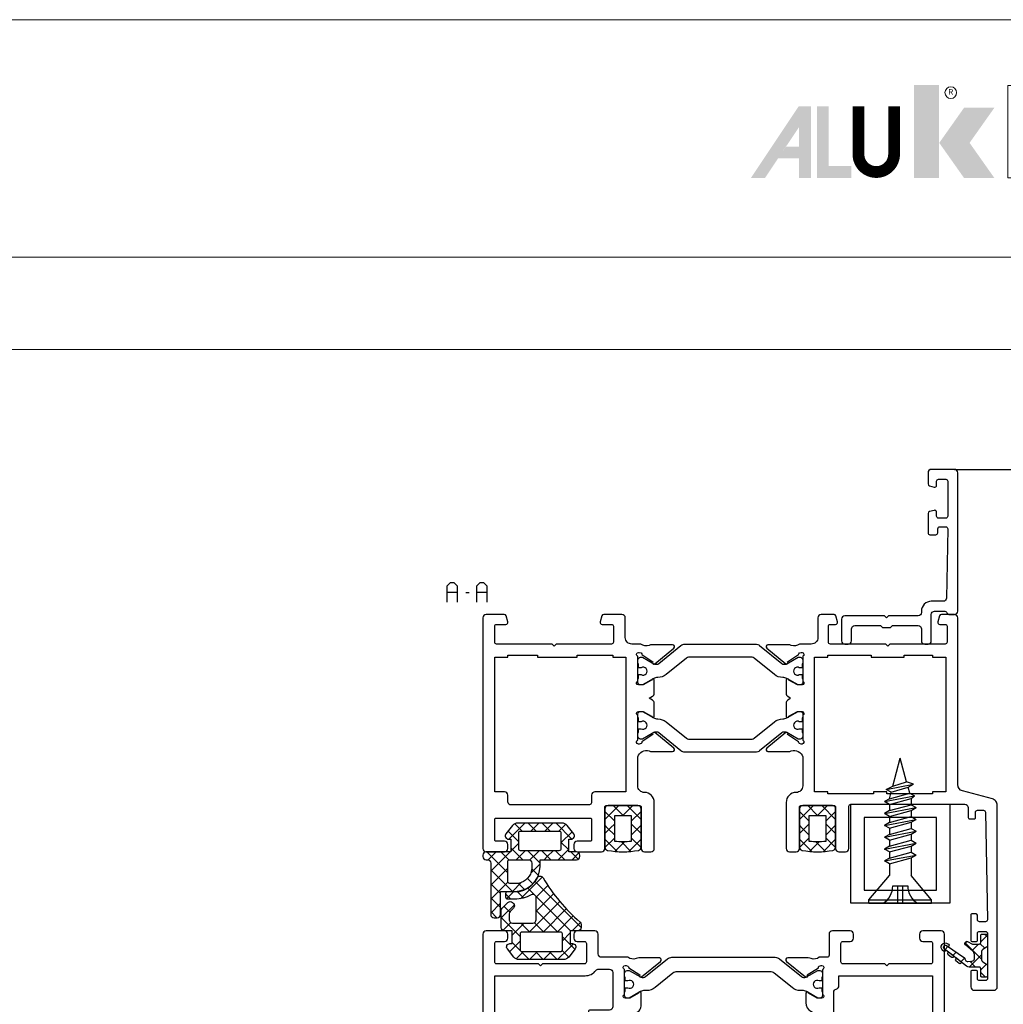
# Model space of a CAD drawing. Units: millimetres. Extents: x -3805 to 9591, y -1770 to 4531.
# Drawn here: x 772 to 922, y 2856 to 3005 of the extents above; entities that cross this region are included whole.
import ezdxf
from ezdxf.enums import TextEntityAlignment as Align

# ---------------------------------------------------------------- set-up
doc = ezdxf.new("R2010")
doc.units = ezdxf.units.MM
doc.header["$LTSCALE"] = 0.838525
doc.layers.get('Defpoints').update_dxf_attribs({"lineweight": 5})
for name, color, linetype, lineweight in [('Brand', 7, 'Continuous', 5), ('Frame Border', 1, 'Continuous', 5), ('PROFIL', 7, 'Continuous', 5), ('System', 7, 'Continuous', 5)]:
    doc.layers.add(name, color=color, linetype=linetype, lineweight=lineweight)
doc.styles.add('RD', font='ROMAND.SHX', dxfattribs={"height": 3})
doc.styles.get("Standard").update_dxf_attribs({"font": 'txt.shx', "oblique": 1})
doc.dimstyles.new('ORGADATA', dxfattribs={"dimtxt": 0.18, "dimasz": 0.18, "dimexe": 0.18, "dimexo": 0.625, "dimgap": 0.09, "dimtad": 1, "dimtih": 1, "dimtoh": 1, "dimdec": 4, "dimzin": 0, "dimdsep": 46, "dimtxsty": 'Standard', "dimcen": 0.09, "dimadec": 0, "dimazin": 0, "dimtfac": 1, "dimtdec": 4, "dimtofl": 0, "dimtmove": 2, "dimatfit": 3, "dimfxl": 0, "dimtolj": 1, "dimtzin": 0, "dimarcsym": 0})

# ---------------------------------------------------------------- blocks, each defined once
blk = doc.blocks.new('NMD')
at = {"layer": 'System', "lineweight": 5}
blk.add_line((-19.501, -12), (-19.501, -5), dxfattribs=at)
blk.add_lwpolyline([(-5, -12), (-40.904, -12), (-40.904, -5), (-5, -5)], close=True, dxfattribs=at)
at = {"layer": 'System', "lineweight": 5, "const_width": 0.894}
blk.add_lwpolyline([(-49.53, -6.56), (-49.53, -10.201, -1), (-52.233, -10.201), (-52.233, -6.56)], format="xyb", dxfattribs=at)
at = {"layer": 'System', "color": 1, "lineweight": 5}
blk.add_circle((-45.23, -5.533), 0.442, dxfattribs=at)
for points in [[(-48.011, -4.963), (-46.134, -4.963), (-48.011, -12), (-46.134, -12)], [(-44.229, -6.683), (-41.93, -6.683), (-46.106, -9.341), (-43.807, -9.341)], [(-46.106, -9.341), (-43.807, -9.341), (-44.229, -12), (-41.93, -12)]]:
    blk.add_solid(points, dxfattribs=at)
at = {"layer": 'System', "lineweight": 5}
for points in [[(-60.382, -12), (-59.309, -12), (-56.755, -6.56), (-56.734, -8.138)], [(-56.755, -6.56), (-56.734, -8.138), (-55.84, -6.56), (-55.84, -12)], [(-55.383, -6.56), (-54.489, -6.56), (-55.383, -12), (-54.489, -11.106)], [(-56.734, -12), (-55.84, -12), (-56.734, -8.138)], [(-57.73, -9.632), (-58.326, -10.526), (-56.734, -9.632), (-56.734, -10.526)], [(-54.489, -11.106), (-55.383, -12), (-52.769, -11.106), (-52.769, -12)]]:
    blk.add_solid(points, dxfattribs=at)
at = {"layer": 'System', "color": 1, "lineweight": 5}
blk.add_text('R', height=0.444, dxfattribs=at).set_placement((-45.23, -5.533), align=Align.MIDDLE)
at = {"layer": 'System', "lineweight": 5, "style": 'RD'}
for tag, p in [('SYSTEM', (-32.028, -8.5)), ('PAGE', (-12.25, -8.5))]:
    blk.add_attdef(tag, text='', height=3, dxfattribs=at).set_placement(p, align=Align.MIDDLE)
at = {"layer": 'System', "lineweight": 5}
blk.add_attdef('REVISION', text='', height=1.5, dxfattribs=at).set_placement((-5.004, -14.503), align=Align.RIGHT)
blk = doc.blocks.new('BLYWEERT_P06110', base_point=(13.745067, 84.02306))
at = {"color": 7, "linetype": 'Continuous'}
for points in [[(13.745067, 140.52306), (13.745067, 112.965409, 0.165101), (13.951714, 112.356647, 0.165101), (14.486248, 111.999483), (19.003886, 110.788986, -0.339454), (19.745067, 109.82306), (19.745067, 84.52306, 0.414214), (20.245067, 84.02306), (22.203913, 84.02306, 0.339454), (22.493691, 84.245414), (22.734845, 85.145414, 0.493145), (22.445067, 85.52306), (21.645067, 85.52306, -0.414214), (21.345067, 85.82306), (21.345067, 88.22306, -0.414214), (21.645067, 88.52306), (30.045067, 88.52306), (30.345067, 88.82306), (30.645067, 88.52306), (39.045067, 88.52306, -0.414214), (39.345067, 88.22306), (39.345067, 85.82306, -0.414214), (39.045067, 85.52306), (38.245067, 85.52306, 0.493145), (37.95529, 85.145414), (38.196444, 84.245414, 0.339454), (38.486222, 84.02306), (40.445067, 84.02306, 0.414214), (40.945067, 84.52306), (40.945067, 87.52306, -0.414214), (41.945067, 88.52306), (43.725809, 88.52306, -0.244826), (44.971744, 88.722566, 0.112391), (45.404584, 88.62384), (48.509235, 88.622567, 0.70673), (48.698249, 89.155633), (45.808169, 91.497936, 0.965689), (45.545782, 91.196344), (43.871873, 90.11027, -0.246928), (43.73527, 89.866673), (43.456229, 89.77306), (43.345067, 89.77306, -0.843039), (43.245067, 90.355902), (43.245067, 94.140217, -0.843039), (43.345067, 94.72306), (44.045067, 94.72306), (45.345068, 93.972504, 0.998611), (45.745067, 93.97306), (45.745067, 95.99323, 0.267949), (45.495067, 96.426243), (45.280966, 96.549855, -0.57735), (45.280966, 96.896265), (45.495067, 97.019876, 0.267949), (45.745067, 97.452889), (45.745067, 99.47306, 0.998611), (45.345068, 99.473616), (44.045067, 98.72306), (43.345067, 98.72306, -0.843039), (43.245067, 99.305902), (43.245067, 103.090217, -0.843039), (43.345067, 103.67306), (43.456229, 103.67306), (43.735063, 103.579581, -0.246928), (43.871866, 103.336096), (45.546669, 102.251402, 0.965689), (45.809305, 101.950026), (48.697454, 104.29471, 0.70673), (48.508001, 104.82762), (45.403352, 104.823789, 0.112391), (44.970593, 104.724707, -0.439304), (43.245067, 105.62306), (43.245067, 110.02306, -0.414214), (44.245067, 111.02306, 0.414214), (45.745067, 112.52306), (45.745067, 119.52306, 0.414214), (45.245067, 120.02306), (44.245067, 120.02306, 0.414214), (43.745067, 119.52306), (43.745067, 113.22306, -0.414214), (43.545067, 113.02306), (38.445067, 113.02306, -0.414214), (38.245067, 113.22306), (38.245067, 119.52306, 0.414214), (37.745067, 120.02306), (36.745067, 120.02306, 0.414214), (36.245067, 119.52306), (36.245067, 113.12306, -0.414214), (35.945067, 112.82306), (18.645067, 112.82306, -0.414214), (18.145067, 113.32306), (18.145067, 114.82306, 0.414214), (17.945067, 115.02306), (17.230581, 115.02306, 0.419614), (17.030614, 114.819379), (17.045169, 114.02858, -0.419614), (16.74522, 113.72306), (15.845067, 113.72306, -0.408834), (15.545118, 114.017539), (15.245118, 130.317539, -0.419614), (15.545067, 130.62306), (16.44522, 130.62306, -0.408834), (16.745169, 130.32858), (16.758222, 129.619379, 0.408834), (16.958188, 129.42306), (17.545067, 129.42306, 0.414214), (17.745067, 129.62306), (17.745067, 133.42306, 0.414214), (17.545067, 133.62306), (16.945067, 133.62306, 0.414214), (16.745067, 133.42306), (16.745067, 132.32306, -0.414214), (16.545067, 132.12306), (15.445067, 132.12306, -0.414214), (15.245067, 132.32306), (15.245067, 139.32306, -0.414214), (15.445067, 139.52306), (16.545067, 139.52306, -0.414214), (16.745067, 139.32306), (16.745067, 138.22306, 0.414214), (16.945067, 138.02306), (17.545067, 138.02306, 0.414214), (17.745067, 138.22306), (17.745067, 140.52306, 0.414214), (17.245067, 141.02306), (14.245067, 141.02306, 0.414214), (13.745067, 140.52306)], [(91.245067, 120.02306), (88.445067, 120.02306, 0.414214), (87.945067, 119.52306), (87.945067, 118.92306, 0.414214), (88.445067, 118.42306), (89.745067, 118.42306, -0.414214), (89.945067, 118.22306), (89.945067, 115.12306, -0.198912), (89.886489, 114.981638, -0.198912), (89.745067, 114.92306), (75.445067, 114.92306, -0.414214), (75.245067, 115.12306), (75.245067, 118.22306, -0.414214), (75.445067, 118.42306), (77.445067, 118.42306, 0.414214), (77.945067, 118.92306), (77.945067, 119.52306, 0.414214), (77.445067, 120.02306), (73.745067, 120.02306, 0.414214), (73.245067, 119.52306), (73.245067, 113.22306, -0.414214), (73.045067, 113.02306), (67.945067, 113.02306, -0.414214), (67.745067, 113.22306), (67.745067, 119.52306, 0.414214), (67.245067, 120.02306), (66.245067, 120.02306, 0.414214), (65.745067, 119.52306), (65.745067, 112.52306, 0.414214), (67.245067, 111.02306, -0.414214), (68.245067, 110.02306), (68.245067, 105.62306, -0.438619), (66.517737, 104.722897, 0.112391), (66.084851, 104.821421), (62.980199, 104.821238, 0.70673), (62.791435, 104.288083), (65.682613, 101.947135, 0.965689), (65.944859, 102.24885), (67.618258, 103.335709, -0.246928), (67.754747, 103.57937), (68.033905, 103.67306), (68.145067, 103.67306, -0.843039), (68.245067, 103.090217), (68.245067, 99.305902, -0.843039), (68.145067, 98.72306), (67.445067, 98.72306), (66.145067, 99.473616, 0.998611), (65.745067, 99.47306), (65.745067, 97.452889, 0.267949), (65.995067, 97.019876), (66.509169, 96.72306), (65.995067, 96.426243, 0.267949), (65.745067, 95.99323), (65.745067, 93.97306, 0.998611), (66.145067, 93.972504), (67.445067, 94.72306), (68.145067, 94.72306, -0.843039), (68.245067, 94.140217), (68.245067, 90.355902, -0.843039), (68.145067, 89.77306), (68.033905, 89.77306), (67.754644, 89.866816, -0.246928), (67.618255, 90.110534), (65.9453, 91.198076, 0.965689), (65.683178, 91.499899), (62.791042, 89.160134, 0.70673), (62.979589, 88.626902), (66.08424, 88.625449, 0.112391), (66.517166, 88.723795, -0.244646), (67.764326, 88.52306), (69.145067, 88.52306, -0.414214), (70.145067, 87.52306), (70.145067, 84.52306, 0.414214), (70.645067, 84.02306), (73.403913, 84.02306, 0.339454), (73.693691, 84.245414), (73.934845, 85.145414, 0.493145), (73.645067, 85.52306), (72.245067, 85.52306, -0.414214), (71.945067, 85.82306), (71.945067, 88.22306, -0.414214), (72.245067, 88.52306), (80.645067, 88.52306), (80.945067, 88.82306), (81.245067, 88.52306), (89.645067, 88.52306, -0.414214), (89.945067, 88.22306), (89.945067, 85.82306, -0.414214), (89.645067, 85.52306), (88.245067, 85.52306, 0.493145), (87.95529, 85.145414), (88.196444, 84.245414, 0.339454), (88.486222, 84.02306), (91.245067, 84.02306, 0.414214), (91.745067, 84.52306), (91.745067, 119.52306, 0.414214), (91.245067, 120.02306)], [(89.195067, 110.92306), (89.945067, 110.92306), (89.945067, 90.52306), (87.945067, 90.52306), (87.945067, 90.22306), (83.445067, 90.22306), (83.445067, 90.52306), (77.445067, 90.52306), (77.445067, 90.22306), (72.045067, 90.22306), (72.045067, 90.52306), (70.045067, 90.52306), (70.045067, 110.92306), (74.745067, 110.92306, 0.414214), (75.245067, 111.42306), (75.245067, 112.42306, -0.414214), (75.745067, 112.92306), (87.445067, 112.92306, -0.414214), (87.945067, 112.42306), (87.945067, 111.42306, 0.414214), (88.445067, 110.92306), (89.195067, 110.92306)], [(61.720269, 104.700206), (65.077742, 101.981378, 0.171831), (65.392402, 101.869951), (65.587055, 101.869951, 0.131652), (65.837055, 101.936938), (67.545067, 102.92306), (67.845067, 102.92306, -0.414214), (68.245067, 102.52306), (68.245067, 101.92306), (68.145067, 101.92306), (68.145067, 101.34806), (67.735541, 101.34806, 1.69614), (67.735541, 100.29806), (68.145067, 100.29806), (68.145067, 99.72306), (68.245067, 99.72306), (68.245067, 99.12306, -0.414214), (67.845067, 98.72306), (67.545067, 98.72306), (65.837055, 99.709181, 0.131652), (65.237055, 99.869951), (65.215343, 99.869951, -0.171831), (63.956702, 100.315659), (60.874431, 102.811633, 0.171831), (60.559771, 102.92306), (50.930364, 102.92306, 0.171831), (50.615704, 102.811633), (47.533433, 100.315659, -0.171831), (46.274792, 99.869951), (46.25308, 99.869951, 0.131652), (45.65308, 99.709181), (43.945067, 98.72306), (43.645067, 98.72306, -0.414214), (43.245067, 99.12306), (43.245067, 99.72306), (43.345067, 99.72306), (43.345067, 100.29806), (43.754594, 100.29806, 1.69614), (43.754594, 101.34806), (43.345067, 101.34806), (43.345067, 101.92306), (43.245067, 101.92306), (43.245067, 102.52306, -0.414214), (43.645067, 102.92306), (43.945067, 102.92306), (45.65308, 101.936938, 0.131652), (45.90308, 101.869951), (46.097733, 101.869951, 0.171831), (46.412393, 101.981378), (49.769866, 104.700206, -0.171831), (50.399186, 104.92306), (61.090949, 104.92306, -0.171831), (61.720269, 104.700206)], [(63.956702, 93.130461, -0.171831), (65.215343, 93.576169), (65.237055, 93.576169, 0.131652), (65.837055, 93.736938), (67.545067, 94.72306), (67.845067, 94.72306, -0.414214), (68.245067, 94.32306), (68.245067, 93.72306), (68.145067, 93.72306), (68.145067, 93.14806), (67.735541, 93.14806, 1.69614), (67.735541, 92.09806), (68.145067, 92.09806), (68.145067, 91.52306), (68.245067, 91.52306), (68.245067, 90.92306, -0.414214), (67.845067, 90.52306), (67.545067, 90.52306), (65.837055, 91.509181, 0.131652), (65.587055, 91.576169), (65.392402, 91.576169, 0.171831), (65.077742, 91.464742), (61.720269, 88.745914, -0.171831), (61.090949, 88.52306), (50.399186, 88.52306, -0.171831), (49.769866, 88.745914), (46.412393, 91.464742, 0.171831), (46.097733, 91.576169), (45.90308, 91.576169, 0.131652), (45.65308, 91.509181), (43.945067, 90.52306), (43.645067, 90.52306, -0.414214), (43.245067, 90.92306), (43.245067, 91.52306), (43.345067, 91.52306), (43.345067, 92.09806), (43.754594, 92.09806, 1.69614), (43.754594, 93.14806), (43.345067, 93.14806), (43.345067, 93.72306), (43.245067, 93.72306), (43.245067, 94.32306, -0.414214), (43.645067, 94.72306), (43.945067, 94.72306), (45.65308, 93.736938, 0.131652), (46.25308, 93.576169), (46.274792, 93.576169, -0.171831), (47.533433, 93.130461), (50.615704, 90.634487, 0.171831), (50.930364, 90.52306), (60.559771, 90.52306, 0.171831), (60.874431, 90.634487), (63.956702, 93.130461)]]:
    blk.add_lwpolyline(points, format="xyb", close=True, dxfattribs=at)
blk.add_lwpolyline([(22.545067, 110.92306), (23.545067, 110.92306), (23.545067, 111.22306), (30.495067, 111.22306), (30.495067, 110.92306), (32.495067, 110.92306), (32.495067, 111.22306), (39.445067, 111.22306), (39.445067, 110.92306), (41.445067, 110.92306), (41.445067, 90.52306), (39.445067, 90.52306), (39.445067, 90.22306), (32.845067, 90.22306), (32.845067, 90.52306), (27.845067, 90.52306), (27.845067, 90.22306), (23.545067, 90.22306), (23.545067, 90.52306), (21.545067, 90.52306), (21.545067, 110.92306), (22.545067, 110.92306)], close=True, dxfattribs=at)
blk = doc.blocks.new('BLYWEERT_AGS120', base_point=(-3.2, 7.3))
at = {"color": 7, "linetype": 'Continuous'}
for p, q in [((-2.777922, 13.8), (-3.2, 13.377922)), ((-3.198381, 13.662342), (-2.2, 12.663961)), ((-2.113055, 12.343546), (-2.795093, 11.661509)), ((0.172188, 12.507469), (-2.330761, 10.004521)), ((-1.836039, 12.3), (-0.877602, 11.341563)), ((-0.11962, 12.704901), (0.199829, 12.385453)), ((2.619236, 12.013589), (2.705366, 11.890781)), ((2.770791, 12.364165), (2.66814, 12.292172)), ((-2.330761, 10.673401), (-0.457359, 8.8)), ((1.523433, 11.061848), (2.026077, 10.559204)), ((1.892169, 10.453661), (2.677544, 11.072681)), ((2.265901, 10.302583), (2.737126, 10.673995)), ((2.770397, 10.954874), (2.677544, 11.072681)), ((2.770288, 11.936314), (3.212376, 11.494226)), ((3.070232, 11.382191), (3.163085, 11.264384)), ((3.443964, 11.231113), (3.550915, 11.31541)), ((-3.061372, 9.273909), (-3.178324, 9.156957)), ((-3.055944, 9.277264), (-2.2, 8.42132)), ((-0.522686, 9.691275), (-1.413961, 8.8)), ((0.276899, 10.187062), (0.839778, 9.624183)), ((0.714106, 9.525131), (1.499481, 10.144151)), ((0.714106, 9.525131), (0.806959, 9.407325)), ((1.087838, 9.374054), (1.559063, 9.745465)), ((1.592334, 10.026344), (1.499481, 10.144151)), ((1.892169, 10.453661), (1.985022, 10.335854)), ((-2.2, 8.013961), (-2.913961, 7.3))]:
    blk.add_line(p, q, dxfattribs=at)
blk.add_lwpolyline([(-3.2, 13.639609), (-3.2, 12.040856, 0.259925), (-3.090198, 11.843907), (-2.496459, 11.47693, -0.259925), (-2.330761, 11.179721), (-2.330761, 9.920279, -0.259925), (-2.496459, 9.62307), (-3.090198, 9.256093, 0.259925), (-3.2, 9.059144), (-3.2, 7.460391, 0.414214), (-3.039609, 7.3), (-2.351678, 7.3, 0.414214), (-2.2, 7.451678), (-2.2, 8.582491, -0.414214), (-1.982491, 8.8), (-0.431171, 8.8, 0.16844), (-0.028971, 8.93945), (3.334259, 11.590292, 0.972448), (2.97176, 12.077614), (0.288854, 10.195991, 0.14422), (0.20082, 10.08549), (0.110958, 9.86452, -0.358739), (-0.230458, 9.679917), (-0.863927, 9.704539, -0.404333), (-1.230515, 10.083751), (-1.230515, 10.743724, -0.225762), (-0.989278, 11.250766), (0.078084, 12.118567, 0.912851), (-0.288741, 12.66456), (-0.8431, 12.361335, -0.125788), (-1.083043, 12.3), (-1.982491, 12.3, -0.414214), (-2.2, 12.517509), (-2.2, 13.648322, 0.414214), (-2.351678, 13.8), (-3.039609, 13.8, 0.414214), (-3.2, 13.639609)], format="xyb", close=True, dxfattribs=at)
for centre, radius, start, end in [((2.78298, 12.128428), 0.2, 125.043419, 215.043419), ((3.146201, 11.828888), 0.653799, 308.244596, 125.043419), ((2.613322, 10.83107), 0.2, 308.244596, 38.244596), ((3.32016, 11.388188), 0.2, 218.244596, 308.244596), ((0.964034, 9.531129), 0.2, 218.244596, 308.244596), ((1.43526, 9.902541), 0.2, 308.244596, 38.244596), ((2.142097, 10.459658), 0.2, 218.244596, 308.244596)]:
    blk.add_arc(centre, radius, start, end, dxfattribs=at)
blk = doc.blocks.new('BLYWEERT_AGS151', base_point=(288.799995, 75.079744))
at = {"color": 7, "linetype": 'Continuous'}
for p, q in [((290.662476, 82.048827), (288.799995, 80.186346)), ((288.804598, 81.439102), (290.299995, 79.943705)), ((290.342559, 82.022462), (291.787789, 80.577232)), ((292.757431, 82.022462), (291.312201, 80.577232)), ((292.437514, 82.048827), (294.299995, 80.186346)), ((294.295392, 81.439102), (292.799995, 79.943705)), ((290.299995, 79.565026), (288.799995, 78.065026)), ((288.799995, 79.322385), (290.299995, 77.822385)), ((292.799995, 79.565026), (293.869542, 78.495479)), ((294.299995, 79.322385), (293.490608, 78.512998)), ((293.490608, 78.512998), (292.799995, 77.822385)), ((293.869542, 78.495479), (294.299995, 78.065026)), ((290.299995, 77.443705), (288.799995, 75.943705)), ((288.799995, 77.201065), (290.921315, 75.079744)), ((291.557354, 76.579744), (290.057354, 75.079744)), ((291.542636, 76.579744), (293.042636, 75.079744)), ((294.299995, 77.201065), (292.178675, 75.079744)), ((292.799995, 77.443705), (294.299995, 75.943705))]:
    blk.add_line(p, q, dxfattribs=at)
for points in [[(294.299995, 75.579744), (294.299995, 81.371411, 0.361106), (293.8918, 81.862911, 0.092593), (289.208189, 81.862911, 0.361106), (288.799995, 81.371411), (288.799995, 75.579744, 0.414214), (289.299995, 75.079744), (293.799995, 75.079744, 0.414214), (294.299995, 75.579744)], [(292.799995, 78.544927), (292.799995, 76.579744), (290.299995, 76.579744), (290.299995, 80.51011, -0.055707), (292.799995, 80.51011), (292.799995, 78.544927)]]:
    blk.add_lwpolyline(points, format="xyb", close=True, dxfattribs=at)
blk = doc.blocks.new('BLYWEERT_P00978', base_point=(511.3, 128.7))
at = {"color": 7, "linetype": 'Continuous'}
for points in [[(526.3, 143.7), (511.3, 143.7), (511.3, 128.7), (526.3, 128.7), (526.3, 143.7)], [(518.8, 141.7), (524.3, 141.7), (524.3, 130.7), (513.3, 130.7), (513.3, 141.7), (518.8, 141.7)]]:
    blk.add_lwpolyline(points, close=True, dxfattribs=at)
blk = doc.blocks.new('BLYWEERT_Z001', base_point=(-2308.502639, 1877.62689))
at = {"color": 7, "linetype": 'Continuous'}
for p, q in [((-2308.502639, 1887.12689), (-2308.002639, 1887.12689)), ((-2308.502639, 1887.12689), (-2308.502639, 1877.62689)), ((-2308.002639, 1887.12689), (-2304.308203, 1884.02689)), ((-2308.002639, 1887.12689), (-2308.002639, 1877.62689)), ((-2302.526549, 1884.02689), (-2302.093536, 1884.77689)), ((-2301.660523, 1884.02689), (-2302.093536, 1884.77689)), ((-2302.093536, 1884.77689), (-2301.193536, 1879.97689)), ((-2300.726549, 1884.02689), (-2300.293536, 1884.77689)), ((-2299.860523, 1884.02689), (-2300.293536, 1884.77689)), ((-2300.293536, 1884.77689), (-2299.393536, 1879.97689)), ((-2298.926549, 1884.02689), (-2298.493536, 1884.77689)), ((-2298.060523, 1884.02689), (-2298.493536, 1884.77689)), ((-2298.493536, 1884.77689), (-2297.593536, 1879.97689)), ((-2297.126549, 1884.02689), (-2296.693536, 1884.77689)), ((-2296.260523, 1884.02689), (-2296.693536, 1884.77689)), ((-2296.693536, 1884.77689), (-2295.793536, 1879.97689)), ((-2295.326549, 1884.02689), (-2294.893536, 1884.77689)), ((-2294.460523, 1884.02689), (-2294.893536, 1884.77689)), ((-2294.893536, 1884.77689), (-2293.993536, 1879.97689)), ((-2293.526549, 1884.02689), (-2293.093536, 1884.77689)), ((-2292.660523, 1884.02689), (-2293.093536, 1884.77689)), ((-2293.093536, 1884.77689), (-2292.228372, 1880.220741)), ((-2305.881276, 1883.51689), (-2305.881276, 1881.23689)), ((-2302.526549, 1884.02689), (-2304.308203, 1884.02689)), ((-2302.526549, 1884.02689), (-2301.626549, 1880.72689)), ((-2300.726549, 1884.02689), (-2301.660523, 1884.02689)), ((-2301.660523, 1884.02689), (-2300.760523, 1880.72689)), ((-2300.726549, 1884.02689), (-2299.826549, 1880.72689)), ((-2298.926549, 1884.02689), (-2299.860523, 1884.02689)), ((-2299.860523, 1884.02689), (-2298.960523, 1880.72689)), ((-2298.926549, 1884.02689), (-2298.026549, 1880.72689)), ((-2298.060523, 1884.02689), (-2297.160523, 1880.72689)), ((-2297.126549, 1884.02689), (-2298.060523, 1884.02689)), ((-2297.126549, 1884.02689), (-2296.226549, 1880.72689)), ((-2295.326549, 1884.02689), (-2296.260523, 1884.02689)), ((-2296.260523, 1884.02689), (-2295.360523, 1880.72689)), ((-2295.326549, 1884.02689), (-2294.426549, 1880.72689)), ((-2293.526549, 1884.02689), (-2294.460523, 1884.02689)), ((-2294.460523, 1884.02689), (-2293.560523, 1880.72689)), ((-2293.526549, 1884.02689), (-2292.626549, 1880.72689)), ((-2292.660523, 1884.02689), (-2291.677143, 1883.763394)), ((-2292.660523, 1884.02689), (-2291.803577, 1880.956508)), ((-2291.677143, 1883.763394), (-2291.25356, 1884.497061)), ((-2291.677143, 1883.763394), (-2290.914281, 1881.194794)), ((-2291.25356, 1884.497061), (-2290.765307, 1883.519068)), ((-2291.25356, 1884.497061), (-2290.453511, 1880.396718)), ((-2290.765307, 1883.519068), (-2290.089683, 1881.415744)), ((-2290.765307, 1883.519068), (-2286.502639, 1882.37689)), ((-2308.502639, 1882.75689), (-2305.881276, 1882.75689)), ((-2308.502639, 1881.99689), (-2305.881276, 1881.99689)), ((-2290.089683, 1881.415744), (-2286.502639, 1882.37689)), ((-2308.002639, 1877.62689), (-2304.308203, 1880.72689)), ((-2301.626549, 1880.72689), (-2304.308203, 1880.72689)), ((-2301.626549, 1880.72689), (-2301.193536, 1879.97689)), ((-2300.760523, 1880.72689), (-2301.193536, 1879.97689)), ((-2299.826549, 1880.72689), (-2300.760523, 1880.72689)), ((-2299.826549, 1880.72689), (-2299.393536, 1879.97689)), ((-2298.960523, 1880.72689), (-2299.393536, 1879.97689)), ((-2298.026549, 1880.72689), (-2298.960523, 1880.72689)), ((-2298.026549, 1880.72689), (-2297.593536, 1879.97689)), ((-2297.160523, 1880.72689), (-2297.593536, 1879.97689)), ((-2296.226549, 1880.72689), (-2297.160523, 1880.72689)), ((-2296.226549, 1880.72689), (-2295.793536, 1879.97689)), ((-2295.360523, 1880.72689), (-2295.793536, 1879.97689)), ((-2294.426549, 1880.72689), (-2295.360523, 1880.72689)), ((-2294.426549, 1880.72689), (-2293.993536, 1879.97689)), ((-2293.560523, 1880.72689), (-2293.993536, 1879.97689)), ((-2292.626549, 1880.72689), (-2293.560523, 1880.72689)), ((-2292.660523, 1880.72689), (-2292.628174, 1880.735558)), ((-2292.628174, 1880.735558), (-2292.228372, 1880.220741)), ((-2291.803577, 1880.956508), (-2292.228372, 1880.220741)), ((-2291.803577, 1880.956508), (-2290.914281, 1881.194794)), ((-2290.914281, 1881.194794), (-2290.453511, 1880.396718)), ((-2290.453511, 1880.396718), (-2290.089683, 1881.415744)), ((-2308.502639, 1877.62689), (-2308.002639, 1877.62689))]:
    blk.add_line(p, q, dxfattribs=at)
for centre, start, end in [((-2305.93661, 1886.441838), 208.701525, 271.083785), ((-2305.93661, 1878.311941), 88.916215, 151.298475)]:
    blk.add_arc(centre, 2.925472, start, end, dxfattribs=at)
blk = doc.blocks.new('BLYWEERT_AGS152', base_point=(-80.080755, 117))
at = {"color": 7, "linetype": 'Continuous'}
for p, q in [((-80.080755, 121.84998), (-73.063618, 128.867117)), ((-74.187695, 129.530019), (-70.878051, 126.220375)), ((-75.887046, 126.986729), (-73.244442, 124.344125)), ((-75.012549, 128.233552), (-73.236868, 126.457871)), ((-73.023072, 126.786343), (-71.939818, 127.869597)), ((-71.358164, 126.32993), (-70.330753, 127.357342)), ((-69.879146, 127.34279), (-68.75774, 126.221383)), ((-78.465769, 121.343646), (-73.159611, 126.649803)), ((-76.823826, 125.802188), (-72.198904, 121.177266)), ((-69.423984, 126.14279), (-68.660172, 126.906602)), ((-77.821646, 124.678688), (-74.320224, 121.177266)), ((-76.510828, 121.177266), (-73.244442, 124.443652)), ((-69.949088, 125.291412), (-67.960172, 123.302496)), ((-69.234817, 124.210636), (-68.376822, 125.068632)), ((-79.987809, 122.602211), (-78.729244, 121.343646)), ((-78.879891, 123.615613), (-76.441545, 121.177266)), ((-74.389508, 121.177266), (-72.969576, 122.597199)), ((-72.268187, 121.177266), (-70.901808, 122.543646)), ((-71.443963, 122.543646), (-69.614906, 120.714589)), ((-70.814906, 120.509228), (-67.960172, 123.363961)), ((-69.397313, 122.618316), (-68.197313, 121.418316)), ((-78.426022, 121.040423), (-77.226022, 119.840423)), ((-79.122869, 118.565226), (-77.226022, 120.462073)), ((-70.858412, 118.344401), (-69.614906, 119.587907)), ((-70.814906, 119.793268), (-69.214288, 118.19265)), ((-78.910634, 119.403715), (-78.132413, 118.625494)), ((-78.183286, 117.383488), (-77.196516, 118.370258)), ((-78.132413, 118.625494), (-76.506919, 117)), ((-76.445454, 117), (-75.245454, 118.2)), ((-75.585599, 118.2), (-74.385599, 117)), ((-74.324133, 117), (-73.124133, 118.2)), ((-73.464278, 118.2), (-72.264278, 117)), ((-72.202813, 117), (-70.959307, 118.243507)), ((-71.342958, 118.2), (-70.232163, 117.089205))]:
    blk.add_line(p, q, dxfattribs=at)
for points in [[(-79.160775, 118.612902), (-78.178648, 117.377653, 0.228628), (-77.395906, 117), (-74.020464, 117), (-70.645021, 117, 0.228628), (-69.86228, 117.377653), (-68.880152, 118.612902, 0.627832), (-69.271523, 119.424075), (-69.614906, 119.424075), (-69.614906, 121.343646), (-68.460172, 121.343646, 0.414214), (-67.960172, 121.843646), (-67.960172, 124.444875, 0.198912), (-68.106619, 124.798429), (-68.969906, 125.661715, 0.414214), (-69.677013, 125.661715), (-69.818434, 125.520294, 0.414214), (-69.818434, 124.813187), (-69.306619, 124.301372, -0.198912), (-69.160172, 123.947819), (-69.160172, 123.043646, -0.414214), (-69.660172, 122.543646), (-72.744442, 122.543646, -0.414214), (-73.244442, 123.043646), (-73.244442, 126.371174, -0.575552), (-72.496784, 126.80553, 0.130244), (-69.99712, 126.14279), (-68.960172, 126.14279, 0.414214), (-68.660172, 126.44279), (-68.660172, 127.04279, 0.414214), (-68.960172, 127.34279), (-69.997033, 127.34279, -0.195372), (-72.680485, 128.433447, -0.078807), (-73.401939, 129.399247, 0.60386), (-74.286945, 129.399247, -0.083467), (-79.905511, 122.69203, 0.219384), (-80.080755, 122.311854), (-80.080755, 122.043646), (-80.080755, 121.843646, 0.414214), (-79.580755, 121.343646), (-78.426022, 121.343646), (-78.426022, 119.424075), (-78.769404, 119.424075, 0.627832), (-79.160775, 118.612902)], [(-77.226022, 119.688633), (-77.226022, 120.877266, -0.414214), (-76.926022, 121.177266), (-74.020464, 121.177266), (-71.114906, 121.177266, -0.414214), (-70.814906, 120.877266), (-70.814906, 118.5, -0.414214), (-71.114906, 118.2), (-74.020464, 118.2), (-76.926022, 118.2, -0.414214), (-77.226022, 118.5), (-77.226022, 119.688633)]]:
    blk.add_lwpolyline(points, format="xyb", close=True, dxfattribs=at)
blk = doc.blocks.new('BLYWEERT_AGS153', base_point=(94.320596, 109.656354))
at = {"color": 7, "linetype": 'Continuous'}
for p, q in [((106.904835, 124.001322), (107.826169, 123.079988)), ((106.335622, 121.815063), (107.826169, 123.30561)), ((105.228424, 118.586545), (107.826169, 121.18429)), ((106.335622, 122.449214), (107.826169, 120.958668)), ((102.666983, 119.753892), (103.620876, 118.8)), ((103.194774, 118.674215), (104.520559, 120)), ((104.542196, 120), (107.826169, 116.716027)), ((106.335622, 120.327894), (107.826169, 118.837347)), ((101.417132, 118.882423), (102.26598, 118.033575)), ((105.241179, 116.477979), (107.826169, 119.062969)), ((100.351353, 115.830794), (101.749315, 117.228756)), ((100.59816, 117.580075), (101.580888, 116.597347)), ((104.88452, 114), (107.826169, 116.941649)), ((105.241179, 117.179697), (108.420876, 114)), ((94.446348, 114.16843), (95.477918, 115.2)), ((94.563885, 115.129068), (95.692953, 114)), ((95.97533, 113.576091), (97.59601, 115.196772)), ((96.614274, 115.2), (97.980653, 113.833621)), ((97.59601, 115.196772), (97.599238, 115.2)), ((98.735594, 115.2), (99.280768, 114.654826)), ((99.201034, 114.680475), (99.720559, 115.2)), ((100.351353, 115.705562), (102.223294, 113.833621)), ((100.806057, 114.164178), (101.882794, 115.240915)), ((102.59682, 113.833621), (103.963199, 115.2)), ((102.978235, 115.2), (103.292388, 114.885847)), ((105.070331, 115.229224), (106.299555, 114)), ((107.00584, 114), (108.217739, 115.211899)), ((95.97533, 113.717624), (97.17533, 112.517624)), ((98.354179, 113.833621), (99.201034, 114.680475)), ((99.280768, 114.654826), (100.101973, 113.833621)), ((100.4755, 113.833621), (100.806057, 114.164178)), ((103.292388, 114.885847), (104.786445, 113.391789)), ((103.586445, 112.701926), (104.786445, 113.901926)), ((95.483847, 110.963288), (97.17533, 112.654771)), ((95.507053, 112.06458), (97.915279, 109.656354)), ((102.662195, 109.656354), (105.08627, 112.080429)), ((103.586445, 112.470469), (105.196297, 110.860618)), ((96.460053, 109.818174), (97.498234, 110.856354)), ((98.419554, 109.656354), (99.619554, 110.856354)), ((98.836599, 110.856354), (100.036599, 109.656354)), ((100.540874, 109.656354), (101.740874, 110.856354)), ((100.957919, 110.856354), (102.157919, 109.656354)), ((103.07924, 110.856354), (104.18344, 109.752155))]:
    blk.add_line(p, q, dxfattribs=at)
for points in [[(100.351353, 115.2), (94.820596, 115.2, 0.414214), (94.320596, 114.7), (94.320596, 114.5, 0.414214), (94.820596, 114), (95.97533, 114), (95.97533, 112.080429), (95.631947, 112.080429, 0.627832), (95.240576, 111.269256), (96.222704, 110.034008, 0.228628), (97.005445, 109.656354), (100.380888, 109.656354), (103.75633, 109.656354, 0.228628), (104.539072, 110.034008), (105.521199, 111.269256, 0.627832), (105.129828, 112.080429), (104.786445, 112.080429), (104.786445, 114), (108.526156, 114, 0.414214), (109.026156, 114.5), (109.026156, 114.7, 0.414214), (108.526156, 115.2), (108.326169, 115.2, -0.414214), (107.826169, 115.7), (107.826169, 123.501322, 0.414214), (107.326169, 124.001322), (106.835622, 124.001322, 0.414214), (106.335622, 123.501322), (106.335622, 120), (103.457576, 120, 0.358472), (100.351353, 116.224153), (100.351353, 115.2)], [(103.511033, 115.2), (102.080888, 115.2, -0.414214), (101.580888, 115.7), (101.580888, 116.618547, -0.305857), (103.585338, 118.8), (104.941179, 118.8, -0.414214), (105.241179, 118.5), (105.241179, 115.5, -0.414214), (104.941179, 115.2), (103.511033, 115.2)], [(101.833667, 113.833621), (103.286445, 113.833621, -0.414214), (103.586445, 113.533621), (103.586445, 111.156354, -0.414214), (103.286445, 110.856354), (100.380888, 110.856354), (97.47533, 110.856354, -0.414214), (97.17533, 111.156354), (97.17533, 113.533621, -0.414214), (97.47533, 113.833621), (100.380888, 113.833621), (101.833667, 113.833621)]]:
    blk.add_lwpolyline(points, format="xyb", close=True, dxfattribs=at)
blk = doc.blocks.new('BLYWEERT_P06210', base_point=(11.661213, 76.49564))
at = {"color": 7, "linetype": 'Continuous'}
for points in [[(22.661213, 145.49564), (18.529162, 145.49564, 0.131652), (18.029162, 145.361665), (12.161213, 141.973803, 0.131652), (11.795187, 141.607778, 0.131652), (11.661213, 141.107778), (11.661213, 76.99564, 0.414214), (12.161213, 76.49564), (14.961213, 76.49564, 0.414214), (15.461213, 76.99564), (15.461213, 77.59564, 0.414214), (14.961213, 78.09564), (13.761213, 78.09564, -0.414214), (13.461213, 78.39564), (13.461213, 81.19564, -0.414214), (13.761213, 81.49564), (20.111213, 81.49564), (20.411213, 81.79564), (20.711213, 81.49564), (27.061213, 81.49564, -0.414214), (27.361213, 81.19564), (27.361213, 78.39564, -0.414214), (27.061213, 78.09564), (25.961213, 78.09564, 0.414214), (25.461213, 77.59564), (25.461213, 76.99564, 0.414214), (25.961213, 76.49564), (28.661213, 76.49564, 0.414214), (29.161213, 76.99564), (29.161213, 80.19564, -0.414214), (29.461213, 80.49564), (30.641954, 80.49564, -0.244737), (31.888494, 80.695752, 0.112391), (32.321376, 80.597214), (35.426027, 80.597286, 0.70673), (35.614811, 81.130435), (32.723716, 83.471485, 0.965689), (32.46146, 83.169779), (30.788022, 82.08298, -0.246928), (30.651524, 81.839324), (30.372374, 81.74564), (30.261213, 81.74564, -0.843039), (30.161213, 82.328483), (30.161213, 86.112797, -0.843039), (30.261213, 86.69564), (30.961213, 86.69564), (32.261213, 85.945084, 0.998611), (32.661213, 85.94564), (32.661213, 87.38846, 0.267949), (31.911213, 88.687498), (30.211213, 89.668994, -0.267949), (29.461213, 90.968032), (29.461213, 108.523248, -0.267949), (30.211213, 109.822286), (31.911213, 110.803781, 0.267949), (32.661213, 112.10282), (32.661213, 113.54564, 0.998611), (32.261213, 113.546196), (30.961213, 112.79564), (30.261213, 112.79564, -0.843039), (30.161213, 113.378483), (30.161213, 117.162797, -0.843039), (30.261213, 117.74564), (30.372374, 117.74564), (30.651526, 117.651955, -0.246928), (30.788022, 117.408297), (32.461452, 116.321486, 0.965689), (32.723706, 116.019778), (35.614818, 118.360808, 0.70673), (35.426038, 118.893957), (32.321387, 118.894052, 0.112391), (31.888504, 118.795517, -0.244736), (30.641954, 118.99564), (23.061213, 118.99564, -0.598235), (22.894546, 119.306194, 0.147477), (23.161213, 120.190627), (23.161213, 120.79564, 0.414214), (22.861213, 121.09564), (22.250424, 121.09564, 0.419614), (21.950474, 120.790119), (21.961314, 120.20116, -0.419614), (21.661365, 119.89564), (20.761213, 119.89564, -0.408834), (20.461263, 120.190119), (20.161263, 136.490119, -0.419614), (20.461213, 136.79564), (21.361365, 136.79564, -0.408834), (21.661314, 136.50116), (21.67256, 135.890119, 0.408834), (21.97251, 135.59564), (22.861213, 135.59564, 0.414214), (23.161213, 135.89564), (23.161213, 138.808075, 0.339454), (22.938858, 139.097853), (22.238858, 139.285418, 0.493145), (21.861213, 138.99564), (21.861213, 138.39564, -0.414214), (21.561213, 138.09564), (20.461213, 138.09564, -0.414214), (20.161213, 138.39564), (20.161213, 143.69564, -0.414214), (20.461213, 143.99564), (21.561213, 143.99564, -0.414214), (21.861213, 143.69564), (21.861213, 143.09564, 0.493145), (22.238858, 142.805862), (22.938858, 142.993427, 0.339454), (23.161213, 143.283204), (23.161213, 144.99564, 0.414214), (22.661213, 145.49564)], [(15.861213, 142.262478), (18.211213, 143.619252, -0.57735), (18.961213, 143.186239), (18.961213, 119.29564, -0.414214), (18.461213, 118.79564), (13.761213, 118.79564, -0.414214), (13.261213, 119.29564), (13.261213, 140.472693, -0.267949), (13.511213, 140.905705), (15.861213, 142.262478)], [(81.661213, 76.99564), (81.661213, 122.99564, 0.414214), (81.161213, 123.49564), (78.402367, 123.49564, 0.339454), (78.112589, 123.273286), (77.871435, 122.373286, 0.493145), (78.161213, 121.99564), (79.561213, 121.99564, -0.414214), (79.861213, 121.69564), (79.861213, 119.29564, -0.414214), (79.561213, 118.99564), (62.161213, 118.99564, -0.414214), (61.861213, 119.29564), (61.861213, 121.69564, -0.414214), (62.161213, 121.99564), (63.561213, 121.99564, 0.493145), (63.85099, 122.373286), (63.609836, 123.273286, 0.339454), (63.320058, 123.49564), (59.302367, 123.49564, 0.339454), (59.012589, 123.273286), (58.771435, 122.373286, 0.493145), (59.061213, 121.99564), (59.861213, 121.99564, -0.414214), (60.161213, 121.69564), (60.161213, 119.69564, -0.439786), (58.436955, 118.798556, 0.112391), (58.004287, 118.898032), (54.899643, 118.904681, 0.70673), (54.709706, 118.371943), (57.595725, 116.024638, 0.965689), (57.858634, 116.325776), (59.534421, 117.408949, -0.246928), (59.671446, 117.652309), (59.950051, 117.74564), (60.061213, 117.74564, -0.843039), (60.161213, 117.162797), (60.161213, 113.378483, -0.843039), (60.061213, 112.79564), (59.361213, 112.79564), (58.061212, 113.546196, 0.998611), (57.661213, 113.54564), (57.661213, 111.59564, 0.414214), (58.661213, 110.59564), (59.961213, 110.59564), (59.961213, 88.89564), (58.661213, 88.89564, 0.414214), (57.661213, 87.89564), (57.661213, 85.94564, 0.998611), (58.061212, 85.945084), (59.361213, 86.69564), (60.061213, 86.69564, -0.843039), (60.161213, 86.112797), (60.161213, 82.328483, -0.843039), (60.061213, 81.74564), (59.950051, 81.74564), (59.670599, 81.83952, -0.246928), (59.534394, 82.08334), (57.86226, 83.172143, 0.965689), (57.600365, 83.474164), (54.706467, 81.13658, 0.70673), (54.894611, 80.603206), (57.99926, 80.599412, 0.112391), (58.43226, 80.697432, -0.244492), (59.680471, 80.49564), (63.661213, 80.49564, -0.414214), (64.161213, 79.99564), (64.161213, 76.99564, 0.414214), (64.661213, 76.49564), (67.361213, 76.49564, 0.414214), (67.861213, 76.99564), (67.861213, 77.59564, 0.414214), (67.361213, 78.09564), (66.261213, 78.09564, -0.414214), (65.961213, 78.39564), (65.961213, 81.19564, -0.414214), (66.261213, 81.49564), (72.611213, 81.49564), (72.911213, 81.79564), (73.211213, 81.49564), (79.561213, 81.49564, -0.414214), (79.861213, 81.19564), (79.861213, 78.39564, -0.414214), (79.561213, 78.09564), (78.361213, 78.09564, 0.414214), (77.861213, 77.59564), (77.861213, 76.99564, 0.414214), (78.361213, 76.49564), (81.161213, 76.49564, 0.414214), (81.661213, 76.99564)], [(34.77122, 114.391348, -0.171831), (33.512579, 113.94564), (33.17461, 113.94564, 0.131652), (32.57461, 113.78487), (30.861213, 112.79564), (30.561213, 112.79564, -0.414214), (30.161213, 113.19564), (30.161213, 113.79564), (30.261213, 113.79564), (30.261213, 114.37064), (30.670739, 114.37064, 1.69614), (30.670739, 115.42064), (30.261213, 115.42064), (30.261213, 115.99564), (30.161213, 115.99564), (30.161213, 116.59564, -0.414214), (30.561213, 116.99564), (30.861213, 116.99564), (32.56384, 116.012627, 0.131652), (32.81384, 115.94564), (33.017717, 115.94564, 0.171831), (33.332377, 116.057067), (36.686011, 118.772786, -0.171831), (37.315331, 118.99564), (53.007094, 118.99564, -0.171831), (53.636414, 118.772786), (56.990048, 116.057067, 0.171831), (57.304708, 115.94564), (57.508585, 115.94564, 0.131652), (57.758585, 116.012627), (59.461213, 116.99564), (59.761213, 116.99564, -0.414214), (60.161213, 116.59564), (60.161213, 115.99564), (60.061213, 115.99564), (60.061213, 115.42064), (59.651686, 115.42064, 1.69614), (59.651686, 114.37064), (60.061213, 114.37064), (60.061213, 113.79564), (60.161213, 113.79564), (60.161213, 113.19564, -0.414214), (59.761213, 112.79564), (59.461213, 112.79564), (57.747815, 113.78487, 0.131652), (57.147815, 113.94564), (56.809846, 113.94564, -0.171831), (55.551205, 114.391348), (52.857354, 116.572786, 0.171831), (52.228033, 116.79564), (38.094392, 116.79564, 0.171831), (37.465072, 116.572786), (34.77122, 114.391348)], [(13.461213, 99.99564), (13.461213, 116.69564, -0.414214), (13.961213, 117.19564), (14.961213, 117.19564, -0.414214), (15.461213, 116.69564), (15.461213, 115.99564, 0.414214), (15.761213, 115.69564), (16.661213, 115.69564, 0.414214), (16.961213, 115.99564), (16.961213, 116.69564, -0.414214), (17.461213, 117.19564), (23.661213, 117.19564, -0.414214), (24.161213, 116.69564), (24.161213, 115.99564, 0.414214), (24.461213, 115.69564), (25.361213, 115.69564, 0.414214), (25.661213, 115.99564), (25.661213, 116.69564, -0.414214), (26.161213, 117.19564), (27.161213, 117.19564, -0.414214), (27.661213, 116.69564), (27.661213, 115.675436, 0.356394), (28.061213, 115.185538, -0.356394), (28.461213, 114.69564), (28.461213, 110.677314, 0.179699), (27.661213, 108.523248), (27.661213, 90.968032, 0.179699), (28.461213, 88.813966), (28.461213, 85.79564, -0.356394), (28.061213, 85.305742, 0.356394), (27.661213, 84.815844), (27.661213, 83.29564), (13.461213, 83.29564), (13.461213, 99.99564)], [(79.861213, 99.99564), (79.861213, 83.29564), (66.160603, 83.29564, 0.230961), (64.505326, 82.487948, -0.230961), (64.111213, 82.29564), (62.461213, 82.29564, -0.414214), (61.961213, 82.79564), (61.961213, 87.99564, -0.414214), (62.461213, 88.49564), (65.361213, 88.49564, 0.414214), (65.661213, 88.79564), (65.661213, 89.69564, 0.414214), (65.361213, 89.99564), (62.261213, 89.99564, -0.414214), (61.761213, 90.49564), (61.761213, 109.99564, -0.414214), (62.261213, 110.49564), (65.361213, 110.49564, 0.414214), (65.661213, 110.79564), (65.661213, 111.69564, 0.414214), (65.361213, 111.99564), (62.461213, 111.99564, -0.414214), (61.961213, 112.49564), (61.961213, 116.69564, -0.414214), (62.461213, 117.19564), (67.361213, 117.19564, -0.414214), (67.861213, 116.69564), (67.861213, 115.99564, 0.414214), (68.161213, 115.69564), (69.061213, 115.69564, 0.414214), (69.361213, 115.99564), (69.361213, 116.69564, -0.414214), (69.861213, 117.19564), (75.861213, 117.19564, -0.414214), (76.361213, 116.69564), (76.361213, 115.99564, 0.414214), (76.661213, 115.69564), (77.561213, 115.69564, 0.414214), (77.861213, 115.99564), (77.861213, 116.69564, -0.414214), (78.361213, 117.19564), (79.361213, 117.19564, -0.414214), (79.861213, 116.69564), (79.861213, 99.99564)], [(55.551205, 85.099932, -0.171831), (56.809846, 85.54564), (57.147815, 85.54564, 0.131652), (57.747815, 85.706409), (59.461213, 86.69564), (59.761213, 86.69564, -0.414214), (60.161213, 86.29564), (60.161213, 85.69564), (60.061213, 85.69564), (60.061213, 85.12064), (59.651686, 85.12064, 1.69614), (59.651686, 84.07064), (60.061213, 84.07064), (60.061213, 83.49564), (60.161213, 83.49564), (60.161213, 82.89564, -0.414214), (59.761213, 82.49564), (59.461213, 82.49564), (57.758585, 83.478653, 0.131652), (57.508585, 83.54564), (57.304708, 83.54564, 0.171831), (56.990048, 83.434213), (53.636414, 80.718494, -0.171831), (53.007094, 80.49564), (37.315331, 80.49564, -0.171831), (36.686011, 80.718494), (33.332377, 83.434213, 0.171831), (33.017717, 83.54564), (32.81384, 83.54564, 0.131652), (32.56384, 83.478653), (30.861213, 82.49564), (30.561213, 82.49564, -0.414214), (30.161213, 82.89564), (30.161213, 83.49564), (30.261213, 83.49564), (30.261213, 84.07064), (30.670739, 84.07064, 1.69614), (30.670739, 85.12064), (30.261213, 85.12064), (30.261213, 85.69564), (30.161213, 85.69564), (30.161213, 86.29564, -0.414214), (30.561213, 86.69564), (30.861213, 86.69564), (32.57461, 85.706409, 0.131652), (33.17461, 85.54564), (33.512579, 85.54564, -0.171831), (34.77122, 85.099932), (37.465072, 82.918494, 0.171831), (38.094392, 82.69564), (52.228033, 82.69564, 0.171831), (52.857354, 82.918494), (55.551205, 85.099932)]]:
    blk.add_lwpolyline(points, format="xyb", close=True, dxfattribs=at)
blk = doc.blocks.new('*D790')
at = {"color": 0, "lineweight": -2}
for p, q in [((914.19, 2937.07), (933.69, 2937.07)), ((932.19, 2936.07), (932.19, 2900.66)), ((932.19, 2859.07), (932.19, 2894.47)), ((926.69, 2858.07), (933.69, 2858.07))]:
    blk.add_line(p, q, dxfattribs=at)
at = {"color": 0}
for points in [[(932.02, 2936.07), (932.35, 2936.07), (932.19, 2937.07)], [(932.02, 2859.07), (932.35, 2859.07), (932.19, 2858.07)]]:
    blk.add_solid(points, dxfattribs=at)
at = {"layer": 'Defpoints', "color": 0}
for p in [(914.19, 2937.07), (926.69, 2858.07), (932.19, 2858.07)]:
    blk.add_point(p, dxfattribs=at)
at = {"color": 0, "insert": (932.19, 2897.57), "char_height": 3, "attachment_point": 5, "rotation": 90}
blk.add_mtext('\\A1;79', dxfattribs=at)
blk = doc.blocks.new('*U664')
at = {"color": 7, "linetype": 'Continuous'}
blk.add_lwpolyline([(5.8, 18.8, 0.414214), (6.3, 19.3), (6.3, 21.012436, 0.339454), (6.077646, 21.302213), (5.377646, 21.489778, 0.493145), (5, 21.2), (5, 20.6, -0.414214), (4.7, 20.3), (3.6, 20.3, -0.414214), (3.3, 20.6), (3.3, 25.9, -0.414214), (3.6, 26.2), (4.7, 26.2, -0.414214), (5, 25.9), (5, 25.3, 0.493145), (5.377646, 25.010222), (6.077646, 25.197787, 0.339454), (6.3, 25.487564), (6.3, 28.4, 0.414214), (6, 28.7), (5.111693, 28.7, 0.40865), (4.811747, 28.40571), (4.800109, 27.79429, -0.40865), (4.500163, 27.5), (3.6, 27.5, -0.419799), (3.300054, 27.80571), (3.5, 38.309516, -0.40865), (3.999909, 38.8), (5.8, 38.8, 0.414214), (7.3, 40.3), (7.3, 40.5, -0.414214), (7.8, 41), (12.3, 41), (12.6, 41.3), (12.9, 41), (18.9, 41, 0.414214), (19.4, 41.5), (19.4, 44.8, 0.414214), (18.9, 45.3), (18.4, 45.3, 0.414214), (17.9, 44.8), (17.9, 43, -0.414214), (17.4, 42.5), (13.52132, 42.5), (13.22132, 42.8), (11.97868, 42.8), (11.67868, 42.5), (7.8, 42.5, -0.414214), (7.3, 43), (7.3, 44.8, 0.414214), (6.8, 45.3), (6.3, 45.3, 0.414214), (5.8, 44.8), (5.8, 40.8, -0.414214), (5.3, 40.3), (3.866025, 40.3, -0.267949), (3.433013, 40.55, 0.267949), (3, 40.8), (2.3, 40.8, 0.414214), (1.8, 40.3), (1.8, 19.3, 0.414214), (2.3, 18.8), (5.8, 18.8)], format="xyb", close=True, dxfattribs=at)

msp = doc.modelspace()

# ---------------------------------------------------------------- linework, layer by layer
at = {"color": 7, "linetype": 'Continuous'}
for p, q in [((837.28840601, 2919.41245659), (837.79996301, 2919.92245659)), ((837.79996301, 2919.92245659), (838.28142901, 2919.92245659)), ((838.28142901, 2919.92245659), (838.79298701, 2919.41245659)), ((841.78524401, 2919.41245659), (842.29680101, 2919.92245659)), ((842.29680101, 2919.92245659), (842.77826701, 2919.92245659)), ((842.77826701, 2919.92245659), (843.28982501, 2919.41245659)), ((837.28840601, 2916.92245659), (837.28840601, 2919.41245659)), ((838.79298701, 2918.42245659), (837.28840601, 2918.42245659)), ((838.79298701, 2919.41245659), (838.79298701, 2916.92245659)), ((840.11228501, 2918.42245659), (840.61809501, 2918.42245659)), ((841.78524401, 2916.92245659), (841.78524401, 2919.41245659)), ((843.28982501, 2918.42245659), (841.78524401, 2918.42245659)), ((843.28982501, 2919.41245659), (843.28982501, 2916.92245659))]:
    msp.add_line(p, q, dxfattribs=at)
at = {"lineweight": 5}
msp.add_lwpolyline([(994.10458151, 2969.27984492), (327.55010756, 2969.27984492), (327.55010756, 2955.27984492), (994.10458151, 2955.27984492)], close=True, dxfattribs=at)
at = {"layer": 'Frame Border', "lineweight": 5}
msp.add_lwpolyline([(317.55010756, 2411.27984492), (317.55010756, 3005.27984492), (1004.10458151, 3005.27984492), (1004.10458151, 2411.27984492), (317.55010756, 2411.27984492)], close=True, dxfattribs=at)
at = {"layer": 'PROFIL', "color": 252, "lineweight": 5}
msp.add_lwpolyline([(327.55010756, 2955.27984492), (994.10458151, 2955.27984492), (994.10458151, 2435.27984492), (327.55010756, 2435.27984492)], close=True, dxfattribs=at)
at = {"layer": 'PROFIL', "lineweight": 5}
msp.add_lwpolyline([(327.55010756, 2955.27984492), (994.10458151, 2955.27984492), (994.10458151, 2435.27984492), (327.55010756, 2435.27984492)], close=True, dxfattribs=at)

# ---------------------------------------------------------------- block references
at = {"color": 7, "rotation": 180}
msp.add_blockref('*U664', (916.48657401, 2955.86890359), dxfattribs=at)
at = {"color": 7, "xscale": -1, "yscale": -1}
for name, p in [('BLYWEERT_P06110', (920.68657401, 2915.06890359)), ('BLYWEERT_AGS151', (866.68657401, 2886.06890359)), ('BLYWEERT_AGS151', (896.18657401, 2886.06890359)), ('BLYWEERT_AGS153', (857.39213301, 2883.41254859)), ('BLYWEERT_P06210', (912.68657401, 2867.06890359))]:
    msp.add_blockref(name, p, dxfattribs=at)
at = {"color": 7, "xscale": -1, "yscale": -1, "rotation": 270}
msp.add_blockref('BLYWEERT_Z001', (910.73664101, 2871.26890359), dxfattribs=at)
at = {"color": 7, "xscale": -1}
for name, p in [('BLYWEERT_P00978', (913.48657401, 2871.26890359)), ('BLYWEERT_AGS152', (857.60715601, 2862.72611259)), ('BLYWEERT_AGS120', (919.18657401, 2860.06890359))]:
    msp.add_blockref(name, p, dxfattribs=at)
at = {"layer": 'Brand', "lineweight": 5}
ref = msp.add_blockref('NMD', (1004.10458151, 3005.27984492), dxfattribs=dict(at, xscale=2, yscale=2, zscale=2))
ref.add_attrib('SERIE', 'Harmonia', dxfattribs={"lineweight": 5, "height": 6, "style": 'RD'}).set_placement((943.41065869, 2985.09615668), align=Align.CENTER)
ref.add_attrib('PAG', '06.02', dxfattribs={"lineweight": 5, "height": 6, "style": 'RD'}).set_placement((979.60458151, 2988.27984492), align=Align.MIDDLE)
ref.add_attrib('REVISIONE', '01-03-2015', dxfattribs={"lineweight": 5, "height": 3}).set_placement((994.09644385, 2973.87340548), align=Align.RIGHT)

# ---------------------------------------------------------------- dimensions: what is measured, and where the dimension line sits
at = {"color": 7}
dim = msp.add_linear_dim(base=(932.18657401, 2858.06890359), p1=(914.18657401, 2937.06890359), p2=(926.68657401, 2858.06890359), angle=90, dimstyle='ORGADATA', override={"dimtxt": 3, "dimasz": 1, "dimexe": 1.5, "dimexo": 0, "dimgap": 0.6, "dimtad": 0, "dimlfac": 1, "dimzin": 12, "dimblk1": 'OBLIQUE', "dimsah": 1, "dimdle": 0}, dxfattribs=at)
dim.commit()
dim.dimension.update_dxf_attribs({"geometry": '*D790', "text_midpoint": (932.18657401, 2897.56890359), "text_rotation": 90})

doc.saveas('drawing.dxf')
